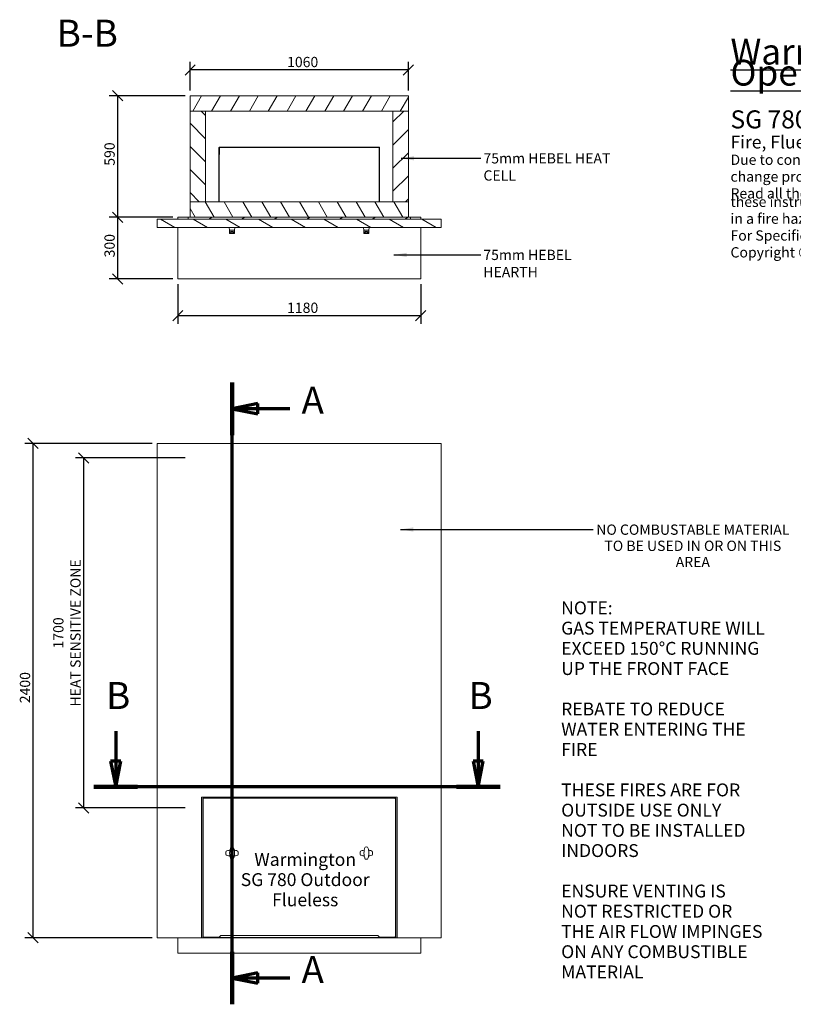
# Model space of a CAD drawing. Units: millimetres. Extents: x 310 to 7214, y 196 to 4977.
# Drawn here: x 310 to 4069, y 196 to 4977 of the extents above; entities that cross this region are included whole.
import ezdxf

# ---------------------------------------------------------------- set-up
doc = ezdxf.new("R2010")
doc.units = ezdxf.units.MM
doc.header["$LTSCALE"] = 25
doc.linetypes.add('CHAIN', pattern=[0.3543, 0.2362, -0.0295, 0.0591, -0.0295])
doc.linetypes.add('LONG_DASH_DOTTED', pattern=[0.3001, 0.2362, -0.0295, 0.0049, -0.0295])
for name, color, linetype, lineweight in [('Dimensions(ISO)', 7, 'Continuous', 25), ('Hatch', 179, 'Continuous', 9), ('Section View Lines(ISO)', 7, 'LONG_DASH_DOTTED', 70), ('Symbols(ISO)', 7, 'Continuous', 25), ('Visible Edges(ISO)', 7, 'Continuous', 18)]:
    doc.layers.add(name, color=color, linetype=linetype, lineweight=lineweight)
doc.styles.add('DEFAULT-BSIBigText', font='ARIAL.TTF')
doc.styles.add('Warmington', font='ARIALN.TTF')
doc.styles.add('warmington~0', font='ARIALN.TTF')
doc.dimstyles.new('warmington', dxfattribs={"dimscale": 25, "dimtxt": 2, "dimasz": 2, "dimexe": 1.6, "dimexo": 1, "dimgap": 0.5, "dimtad": 1, "dimdec": 0, "dimrnd": 1e-08, "dimzin": 0, "dimdsep": 46, "dimtxsty": 'warmington~0', "dimblk": 'OBLIQUE', "dimcen": 0.09, "dimclrd": 8, "dimclre": 8, "dimclrt": 8, "dimadec": 0, "dimazin": 0, "dimtfac": 1.75, "dimtdec": 1, "dimtmove": 0, "dimatfit": 3, "dimfxl": 0, "dimtolj": 1, "dimtzin": 0, "dimlwd": 25, "dimlwe": 25, "dimarcsym": 0})
doc.dimstyles.new('warmington$7', dxfattribs={"dimscale": 25, "dimtxt": 2, "dimasz": 2.5, "dimexe": 1.6, "dimexo": 1, "dimgap": 0.5, "dimtad": 1, "dimdec": 0, "dimrnd": 1e-08, "dimzin": 0, "dimdsep": 46, "dimtxsty": 'warmington~0', "dimblk": 'OBLIQUE', "dimcen": 0.09, "dimclrd": 7, "dimclre": 8, "dimclrt": 8, "dimadec": 0, "dimazin": 0, "dimtfac": 1.75, "dimtdec": 1, "dimtmove": 0, "dimatfit": 3, "dimfxl": 0, "dimtolj": 1, "dimtzin": 0, "dimlwd": 25, "dimlwe": 25, "dimarcsym": 0})

# ---------------------------------------------------------------- blocks, each defined once
blk = doc.blocks.new('2dTransSection0')
at = {"layer": 'Section View Lines(ISO)', "linetype": 'CHAIN', "ltscale": 44.58976}
blk.add_line((53.68, 7.84), (53.68, 128.62), dxfattribs=at)
at = {"layer": 'Section View Lines(ISO)', "linetype": 'Continuous', "lineweight": 140}
for p, q in [((53.68, 118.42), (53.68, 128.62)), ((53.68, 7.84), (53.68, 18.03))]:
    blk.add_line(p, q, dxfattribs=at)
at = {"layer": 'Section View Lines(ISO)', "linetype": 'Continuous'}
for p, q in [((58.68, 124.52), (53.68, 123.52)), ((58.68, 122.52), (58.68, 124.52)), ((58.68, 123.52), (53.68, 123.52)), ((53.68, 123.52), (58.68, 122.52)), ((64.9, 123.52), (58.68, 123.52)), ((58.68, 13.94), (53.68, 12.94)), ((58.68, 11.94), (58.68, 13.94)), ((58.68, 12.94), (53.68, 12.94)), ((53.68, 12.94), (58.68, 11.94)), ((64.9, 12.94), (58.68, 12.94))]:
    blk.add_line(p, q, dxfattribs=at)
at = {"layer": 'Section View Lines(ISO)', "linetype": 'Continuous', "flags": 128}
for points in [[(58.68, 124.52), (53.68, 123.52)], [(58.68, 13.94), (53.68, 12.94)]]:
    blk.add_lwpolyline(points, dxfattribs=at)
at = {"layer": 'Section View Lines(ISO)'}
for points in [[(58.68, 124.52), (53.68, 123.52), (58.68, 122.52), (58.68, 124.52)], [(58.68, 13.94), (53.68, 12.94), (58.68, 11.94), (58.68, 13.94)]]:
    blk.add_solid(points, dxfattribs=at)
at = {"layer": 'Section View Lines(ISO)', "char_height": 5.25, "attachment_point": 7, "line_spacing_factor": 2.011339, "style": 'DEFAULT-BSIBigText'}
for insert in [(67.17, 120.9), (67.17, 10.31)]:
    blk.add_mtext('A', dxfattribs=dict(at, insert=insert))
blk = doc.blocks.new('2dTransSection1')
at = {"layer": 'Section View Lines(ISO)', "linetype": 'Continuous'}
for p, q in [((31.07, 60.92), (31.07, 55.05)), ((101.51, 60.92), (101.51, 55.05)), ((30.07, 55.05), (31.07, 50.05)), ((32.07, 55.05), (30.07, 55.05)), ((31.07, 55.05), (31.07, 50.05)), ((31.07, 50.05), (32.07, 55.05)), ((100.51, 55.05), (101.51, 50.05)), ((102.51, 55.05), (100.51, 55.05)), ((101.51, 55.05), (101.51, 50.05)), ((101.51, 50.05), (102.51, 55.05))]:
    blk.add_line(p, q, dxfattribs=at)
at = {"layer": 'Section View Lines(ISO)', "linetype": 'CHAIN', "ltscale": 39.76236}
blk.add_line((105.76, 50.05), (26.83, 50.05), dxfattribs=at)
at = {"layer": 'Section View Lines(ISO)', "linetype": 'Continuous', "lineweight": 140}
for p, q in [((35.32, 50.05), (26.83, 50.05)), ((105.76, 50.05), (97.27, 50.05))]:
    blk.add_line(p, q, dxfattribs=at)
at = {"layer": 'Section View Lines(ISO)', "linetype": 'Continuous', "flags": 128}
for points in [[(30.07, 55.05), (31.07, 50.05)], [(100.51, 55.05), (101.51, 50.05)]]:
    blk.add_lwpolyline(points, dxfattribs=at)
at = {"layer": 'Section View Lines(ISO)'}
for points in [[(30.07, 55.05), (31.07, 50.05), (32.07, 55.05), (30.07, 55.05)], [(100.51, 55.05), (101.51, 50.05), (102.51, 55.05), (100.51, 55.05)]]:
    blk.add_solid(points, dxfattribs=at)
at = {"layer": 'Section View Lines(ISO)', "char_height": 5.25, "attachment_point": 7, "style": 'DEFAULT-BSIBigText'}
for insert in [(29.19, 63.55), (99.63, 63.55)]:
    blk.add_mtext('B', dxfattribs=dict(at, insert=insert))
blk = doc.blocks.new('_Oblique')
at = {"color": 0, "linetype": 'ByBlock', "lineweight": -2}
blk.add_line((-0.5, -0.5), (0.5, 0.5), dxfattribs=at)
blk = doc.blocks.new('*D10')
at = {"layer": 'Defpoints', "color": 0, "linetype": 'Continuous'}
for p in [(1138.4, 4733.3), (1138.4, 4608.3), (2198.4, 4608.3)]:
    blk.add_point(p, dxfattribs=at)
at = {"layer": 'Dimensions(ISO)', "color": 8, "linetype": 'Continuous', "lineweight": 25}
for p, q in [((1138.4, 4633.3), (1138.4, 4773.3)), ((2198.4, 4633.3), (2198.4, 4773.3)), ((2198.4, 4733.3), (1138.4, 4733.3))]:
    blk.add_line(p, q, dxfattribs=at)
at = {"layer": 'Dimensions(ISO)', "color": 8, "linetype": 'Continuous', "lineweight": 25, "xscale": 50, "yscale": 50, "zscale": 50, "rotation": 180}
blk.add_blockref('_Oblique', (1138.4, 4733.3), dxfattribs=at)
at = {"layer": 'Dimensions(ISO)', "color": 8, "linetype": 'Continuous', "lineweight": 25, "xscale": 50, "yscale": 50, "zscale": 50}
blk.add_blockref('_Oblique', (2198.4, 4733.3), dxfattribs=at)
at = {"layer": 'Dimensions(ISO)', "color": 8, "linetype": 'Continuous', "lineweight": 25, "insert": (1609.2, 4796.9), "char_height": 50, "attachment_point": 1, "style": 'warmington~0'}
blk.add_mtext('\\A1;1060', dxfattribs=at)
blk = doc.blocks.new('*D11')
at = {"layer": 'Defpoints', "color": 0, "linetype": 'Continuous'}
for p in [(1138.4, 4608.3), (785.4, 4018.3), (1078.4, 4018.3)]:
    blk.add_point(p, dxfattribs=at)
at = {"layer": 'Dimensions(ISO)', "color": 8, "linetype": 'Continuous', "lineweight": 25}
for p, q in [((1113.4, 4608.3), (745.4, 4608.3)), ((785.4, 4608.3), (785.4, 4018.3)), ((1053.4, 4018.3), (745.4, 4018.3))]:
    blk.add_line(p, q, dxfattribs=at)
at = {"layer": 'Dimensions(ISO)', "color": 8, "linetype": 'Continuous', "lineweight": 25, "xscale": 50, "yscale": 50, "zscale": 50}
for p, rotation in [((785.4, 4608.3), 90), ((785.4, 4018.3), 270)]:
    blk.add_blockref('_Oblique', p, dxfattribs=dict(at, rotation=rotation))
at = {"layer": 'Dimensions(ISO)', "color": 8, "linetype": 'Continuous', "lineweight": 25, "insert": (721.8, 4268.1), "char_height": 50, "attachment_point": 1, "rotation": 90, "style": 'warmington~0'}
blk.add_mtext('\\A1;590', dxfattribs=at)
blk = doc.blocks.new('*D12')
at = {"layer": 'Defpoints', "color": 0, "linetype": 'Continuous'}
for p in [(1078.4, 4018.3), (785.4, 3718.3), (1078.4, 3718.3)]:
    blk.add_point(p, dxfattribs=at)
at = {"layer": 'Dimensions(ISO)', "color": 8, "linetype": 'Continuous', "lineweight": 25}
for p, q in [((1053.4, 4018.3), (745.4, 4018.3)), ((785.4, 4018.3), (785.4, 3718.3)), ((1053.4, 3718.3), (745.4, 3718.3))]:
    blk.add_line(p, q, dxfattribs=at)
at = {"layer": 'Dimensions(ISO)', "color": 8, "linetype": 'Continuous', "lineweight": 25, "xscale": 50, "yscale": 50, "zscale": 50}
for p, rotation in [((785.4, 4018.3), 90), ((785.4, 3718.3), 270)]:
    blk.add_blockref('_Oblique', p, dxfattribs=dict(at, rotation=rotation))
at = {"layer": 'Dimensions(ISO)', "color": 8, "linetype": 'Continuous', "lineweight": 25, "insert": (721.8, 3823.1), "char_height": 50, "attachment_point": 1, "rotation": 90, "style": 'warmington~0'}
blk.add_mtext('\\A1;300', dxfattribs=at)
blk = doc.blocks.new('*D13')
at = {"layer": 'Defpoints', "color": 0, "linetype": 'Continuous'}
for p in [(1078.4, 3718.3), (2258.4, 3718.3), (1078.4, 3539.8)]:
    blk.add_point(p, dxfattribs=at)
at = {"layer": 'Dimensions(ISO)', "color": 8, "linetype": 'Continuous', "lineweight": 25}
for p, q in [((1078.4, 3693.3), (1078.4, 3499.8)), ((2258.4, 3693.3), (2258.4, 3499.8)), ((2258.4, 3539.8), (1078.4, 3539.8))]:
    blk.add_line(p, q, dxfattribs=at)
at = {"layer": 'Dimensions(ISO)', "color": 8, "linetype": 'Continuous', "lineweight": 25, "xscale": 50, "yscale": 50, "zscale": 50, "rotation": 180}
blk.add_blockref('_Oblique', (1078.4, 3539.8), dxfattribs=at)
at = {"layer": 'Dimensions(ISO)', "color": 8, "linetype": 'Continuous', "lineweight": 25, "xscale": 50, "yscale": 50, "zscale": 50}
blk.add_blockref('_Oblique', (2258.4, 3539.8), dxfattribs=at)
at = {"layer": 'Dimensions(ISO)', "color": 8, "linetype": 'Continuous', "lineweight": 25, "insert": (1609.2, 3603.4), "char_height": 50, "attachment_point": 1, "style": 'warmington~0'}
blk.add_mtext('\\A1;1180', dxfattribs=at)
blk = doc.blocks.new('*D14')
at = {"layer": 'Defpoints', "color": 0, "linetype": 'Continuous'}
for p in [(1138.4, 2849.4), (620.5, 1149.4), (1138.4, 1149.4)]:
    blk.add_point(p, dxfattribs=at)
at = {"layer": 'Dimensions(ISO)', "color": 8, "linetype": 'Continuous', "lineweight": 25}
for p, q in [((1113.4, 2849.4), (580.5, 2849.4)), ((620.5, 2849.4), (620.5, 1149.4)), ((1113.4, 1149.4), (580.5, 1149.4))]:
    blk.add_line(p, q, dxfattribs=at)
at = {"layer": 'Dimensions(ISO)', "color": 8, "linetype": 'Continuous', "lineweight": 25, "xscale": 50, "yscale": 50, "zscale": 50}
for p, rotation in [((620.5, 2849.4), 90), ((620.5, 1149.4), 270)]:
    blk.add_blockref('_Oblique', p, dxfattribs=dict(at, rotation=rotation))
at = {"layer": 'Dimensions(ISO)', "color": 8, "linetype": 'Continuous', "lineweight": 25, "insert": (472.7, 1999.4), "char_height": 50, "attachment_point": 2, "rotation": 90, "style": 'warmington~0'}
blk.add_mtext('\\A1;1700{\\PHEAT SENSITIVE ZONE}', dxfattribs=at)
blk = doc.blocks.new('*D15')
at = {"layer": 'Defpoints', "color": 0, "linetype": 'Continuous'}
for p in [(978.4, 2919.5), (374.4, 519.4), (978.4, 519.4)]:
    blk.add_point(p, dxfattribs=at)
at = {"layer": 'Dimensions(ISO)', "color": 8, "linetype": 'Continuous', "lineweight": 25}
for p, q in [((953.4, 2919.5), (334.4, 2919.5)), ((374.4, 2919.5), (374.4, 519.4)), ((953.4, 519.4), (334.4, 519.4))]:
    blk.add_line(p, q, dxfattribs=at)
at = {"layer": 'Dimensions(ISO)', "color": 8, "linetype": 'Continuous', "lineweight": 25, "xscale": 50, "yscale": 50, "zscale": 50}
for p, rotation in [((374.4, 2919.5), 90), ((374.4, 519.4), 270)]:
    blk.add_blockref('_Oblique', p, dxfattribs=dict(at, rotation=rotation))
at = {"layer": 'Dimensions(ISO)', "color": 8, "linetype": 'Continuous', "lineweight": 25, "insert": (310.8, 1658), "char_height": 50, "attachment_point": 1, "rotation": 90, "style": 'warmington~0'}
blk.add_mtext('\\A1;2400', dxfattribs=at)

msp = doc.modelspace()

# ---------------------------------------------------------------- hatches: boundary and pattern name
at = {"layer": 'Hatch'}
h = msp.add_hatch(dxfattribs=at)
h.set_pattern_fill('ANSI31', color=256, scale=635, angle=15, style=0)
h.set_pattern_definition([(60, (0, 0), (-68.7408, 39.6875), [])])
h.paths.add_polyline_path([(2198.4, 4533.3), (2198.4, 4608.3), (1138.4, 4608.3), (1138.4, 4533.3), (1213.4, 4533.3), (2123.4, 4533.3)])
h = msp.add_hatch(dxfattribs=at)
h.set_pattern_fill('ANSI31', color=256, scale=635, angle=90, style=0)
h.set_pattern_definition([(135, (0, 0), (-56.1266, -56.1266), [])])
h.paths.add_polyline_path([(1138.4, 4093.3), (1213.4, 4093.3), (1213.4, 4533.3), (1138.4, 4533.3)])
h = msp.add_hatch(dxfattribs=at)
h.set_pattern_fill('ANSI31', color=256, scale=635, style=0)
h.set_pattern_definition([(45, (0, 0), (-56.1266, 56.1266), [])])
h.paths.add_polyline_path([(2123.4, 4093.3), (2198.4, 4093.3), (2198.4, 4533.3), (2123.4, 4533.3)])
h = msp.add_hatch(dxfattribs=at)
h.set_pattern_fill('ANSI31', color=256, scale=635, angle=75, style=0)
h.set_pattern_definition([(120, (0, 0), (-68.7408, -39.6875), [])])
h.paths.add_polyline_path([(2198.4, 4018.3), (2198.4, 4093.3), (2123.4, 4093.3), (1213.4, 4093.3), (1138.4, 4093.3), (1138.4, 4018.3)])
h = msp.add_hatch(dxfattribs=at)
h.set_pattern_fill('ANSI31', color=256, scale=635, angle=-15, style=0)
h.set_pattern_definition([(30, (0, 0), (-39.6875, 68.7408), [])])
h.paths.add_polyline_path([(1128.4, 4008.8), (2208.4, 4008.8), (2208.4, 4018.3), (2198.4, 4018.3), (1138.4, 4018.3), (1128.4, 4018.3)])
h = msp.add_hatch(dxfattribs=at)
h.set_pattern_fill('ANSI31', color=256, scale=635, angle=105, style=0)
h.set_pattern_definition([(150, (0, 0), (-39.6875, -68.7408), [])])
h.paths.add_polyline_path([(978.4, 3968.8), (2358.4, 3968.8), (2358.4, 4008.8), (2208.4, 4008.8), (1128.4, 4008.8), (978.4, 4008.8)])

# ---------------------------------------------------------------- linework, layer by layer
at = {"layer": 'Visible Edges(ISO)'}
for p, q in [((2198.4, 4608.3), (1138.4, 4608.3)), ((1138.4, 4608.3), (1138.4, 4533.3)), ((2198.4, 4533.3), (2198.4, 4608.3)), ((1213.4, 4533.3), (1138.4, 4533.3)), ((1138.4, 4533.3), (1138.4, 4093.3)), ((1138.4, 4533.3), (2198.4, 4533.3)), ((1213.4, 4093.3), (1213.4, 4533.3)), ((2198.4, 4533.3), (2123.4, 4533.3)), ((2123.4, 4533.3), (2123.4, 4093.3)), ((2198.4, 4093.3), (2198.4, 4533.3)), ((1278.5, 4356.4), (1277.6, 4356.4)), ((1277.6, 4356.4), (1277.6, 4356)), ((1277.6, 4356), (1278.5, 4356)), ((1277.6, 4356), (1277.6, 4093.3)), ((1278.5, 4357.8), (1280, 4357.8)), ((1278.5, 4093.3), (1278.5, 4357.8)), ((1280, 4357.8), (1280, 4093.3)), ((1281.8, 4357.8), (1280, 4357.8)), ((1280, 4322.8), (1280, 4356)), ((1280.9, 4356), (1280.9, 4322.8)), ((2055, 4357.8), (1281.8, 4357.8)), ((1281.8, 4356.9), (2055, 4356.9)), ((2055.6, 4357.8), (2055, 4357.8)), ((2055.6, 4357.8), (2055.6, 4357.7)), ((2056, 4357.8), (2055.6, 4357.8)), ((2055.6, 4356.7), (2055.6, 4356)), ((2055.6, 4356), (2055.9, 4356)), ((2055.9, 4322.8), (2055.9, 4356)), ((2056, 4357.5), (2056, 4357.8)), ((2056.8, 4357.8), (2058.3, 4357.8)), ((2056.8, 4093.3), (2056.8, 4357.8)), ((2056.8, 4356.4), (2056.8, 4356.4)), ((2056.8, 4356), (2056.8, 4322.8)), ((2058.3, 4357.8), (2058.3, 4093.3)), ((1280.9, 4322.8), (1280, 4322.8)), ((2056.8, 4322.8), (2055.9, 4322.8)), ((1138.4, 4093.3), (1213.4, 4093.3)), ((2198.4, 4093.3), (1138.4, 4093.3)), ((1138.4, 4093.3), (1138.4, 4018.3)), ((2123.4, 4093.3), (2198.4, 4093.3)), ((2198.4, 4018.3), (2198.4, 4093.3)), ((1078.4, 4008.8), (1078.4, 4018.3)), ((1078.4, 4018.3), (1128.4, 4018.3)), ((2208.4, 4018.3), (1128.4, 4018.3)), ((1128.4, 4018.3), (1128.4, 4008.8)), ((1138.4, 4018.3), (2198.4, 4018.3)), ((2208.4, 4008.8), (2208.4, 4018.3)), ((2208.4, 4018.3), (2258.4, 4018.3)), ((2258.4, 4018.3), (2258.4, 4008.8)), ((2358.4, 4008.8), (978.4, 4008.8)), ((978.4, 4008.8), (978.4, 3968.8)), ((978.4, 3968.8), (2358.4, 3968.8)), ((1078.4, 3718.3), (1078.4, 3968.8)), ((1128.4, 4008.8), (2208.4, 4008.8)), ((1329.9, 3955.1), (1328.4, 3968.8)), ((1353.9, 3955.1), (1355.4, 3968.8)), ((1982.6, 3955.1), (1981.1, 3968.8)), ((2006.6, 3955.1), (2008.2, 3968.8)), ((2258.4, 3968.8), (2258.4, 3718.3)), ((2358.4, 3968.8), (2358.4, 4008.8)), ((1353.9, 3955.1), (1329.9, 3955.1)), ((1353.9, 3955.1), (1329.9, 3955.1)), ((1329.9, 3951.3), (1329.9, 3955.1)), ((1329.9, 3951.2), (1329.9, 3939.7)), ((1336.2, 3949.1), (1336.2, 3943.1)), ((1347.6, 3949.1), (1336.2, 3949.1)), ((1347.6, 3943.1), (1336.2, 3943.1)), ((1347.6, 3943.1), (1347.6, 3949.1)), ((1353.9, 3951.3), (1353.9, 3955.1)), ((1353.9, 3951.2), (1353.9, 3939.7)), ((2006.6, 3955.1), (1982.6, 3955.1)), ((2006.6, 3955.1), (1982.6, 3955.1)), ((1982.6, 3951.3), (1982.6, 3955.1)), ((1982.6, 3951.2), (1982.6, 3939.7)), ((1988.9, 3949.1), (1988.9, 3943.1)), ((2000.3, 3949.1), (1988.9, 3949.1)), ((2000.3, 3943.1), (1988.9, 3943.1)), ((2000.3, 3943.1), (2000.3, 3949.1)), ((2006.6, 3951.3), (2006.6, 3955.1)), ((2006.6, 3951.2), (2006.6, 3939.7)), ((2258.4, 3718.3), (1078.4, 3718.3)), ((978.4, 2919.5), (2358.4, 2919.5)), ((978.4, 519.4), (978.4, 2919.5)), ((2358.4, 2919.5), (2358.4, 519.4)), ((1192.7, 1202), (2144.2, 1202)), ((1192.7, 519.4), (1192.7, 1202)), ((1200.3, 1195.4), (1200.7, 1195.4)), ((1201, 1195.7), (1201, 1196.1)), ((1201.2, 1197), (1203.2, 1197)), ((2133.3, 1197), (1203.2, 1197)), ((2133.3, 1197), (2135.6, 1197)), ((2135.8, 1196.1), (2135.8, 1195.7)), ((2136.1, 1195.4), (2136.5, 1195.4)), ((2144.2, 1202), (2144.2, 519.4)), ((1199.4, 1195.2), (1199.4, 520.3)), ((1201.3, 1195.1), (1201.2, 1195.2)), ((1201.3, 1195.2), (1201.4, 1195.1)), ((1201.3, 523.3), (1201.3, 1195.1)), ((2135.3, 1194.8), (2135.6, 1195.2)), ((2135.3, 1194.9), (2135.6, 1195.2)), ((2135.3, 1195.1), (2135.3, 523.3)), ((2137.4, 1195.2), (2137.4, 520.3)), ((1287.4, 529.9), (1280.4, 522.9)), ((2049.4, 529.9), (1287.4, 529.9)), ((2056.4, 522.9), (2049.4, 529.9)), ((1078.4, 519.4), (978.4, 519.4)), ((1078.4, 444.4), (1078.4, 519.4)), ((2258.4, 519.4), (1078.4, 519.4)), ((1201.2, 520.3), (1199.4, 520.3)), ((1201.2, 520.3), (1279.1, 520.3)), ((1203.2, 521.4), (1280.4, 521.4)), ((1213.4, 519.4), (1213.4, 520.3)), ((1280.4, 520.3), (1279.1, 520.3)), ((1280.4, 522.9), (1280.4, 519.9)), ((2056.4, 519.9), (1280.4, 519.9)), ((2056.4, 522.9), (2056.4, 519.9)), ((2056.4, 521.4), (2133.3, 521.4)), ((2056.4, 520.3), (2057.7, 520.3)), ((2135.6, 520.3), (2057.7, 520.3)), ((2123.4, 520.3), (2123.4, 519.4)), ((2135.6, 520.3), (2137.4, 520.3)), ((2258.4, 444.4), (2258.4, 519.4)), ((2358.4, 519.4), (2258.4, 519.4)), ((1078.4, 444.4), (2258.4, 444.4))]:
    msp.add_line(p, q, dxfattribs=at)
for centre, radius, start, end in [((1281.8, 4356), 1.8, 90, 180), ((1281.8, 4356), 0.9, 90, 180), ((2055, 4356), 1.8, 0, 90), ((2055, 4356), 0.9, 0, 90), ((1324.9, 3951.3), 5, 359.9552, 0), ((1341.9, 4053.6), 114.5, 263.9842, 276.0158), ((1977.6, 3951.3), 5, 359.8533, 0), ((1994.6, 4053.6), 114.5, 263.9841, 276.0159), ((2011.6, 3951.3), 5, 180, 180.1467), ((1201.2, 1195.2), 1.8, 90, 180), ((1201.2, 1195.2), 0.9, 102.1967, 167.8033), ((2135.6, 1195.2), 1.8, 0, 90), ((2135.6, 1195.2), 0.9, 12.1967, 77.8033), ((1341.9, 930.3), 30, 79.0789, 100.9845), ((1994.6, 930.3), 30, 79.1509, 101.0565), ((1341.9, 930.3), 30, 161.751, 198.1709), ((1341.9, 930.3), 30, 341.751, 18.1709), ((1994.6, 930.3), 30, 161.823, 198.243), ((1994.6, 930.3), 30, 341.823, 18.243), ((1341.9, 930.3), 30, 259.0789, 280.9845), ((1994.6, 930.3), 30, 259.1509, 281.0565)]:
    msp.add_arc(centre, radius, start, end, dxfattribs=at)
for points, knots in [([(1329.9, 3951.3), (1329.9, 3951.3), (1329.9, 3951.2), (1329.9, 3949.3), (1330.1, 3947.3), (1330.9, 3946.2), (1331.1, 3946.2), (1331.3, 3946.3)], [-1.4302852, -1.4302852, -1.4302852, -1.4302852, -1.4298686, -1.4298686, -0.7619809, -0.7619809, -0.4868341, -0.4868341, -0.4868341, -0.4868341]), ([(1336.2, 3943.1), (1334.2, 3942), (1332.6, 3941.1), (1330.4, 3940), (1329.9, 3939.7), (1329.9, 3939.7)], [3.060953, 3.060953, 3.060953, 3.060953, 4.520286, 4.520286, 6.023067, 6.023067, 6.023067, 6.023067]), ([(1331.3, 3946.3), (1331.4, 3946.3), (1331.4, 3946.4), (1332.5, 3947), (1334.1, 3947.9), (1336.2, 3949), (1336.2, 3949.1), (1336.2, 3949.1)], [7.322401, 7.322401, 7.322401, 7.322401, 7.377025, 7.377025, 8.85243, 8.85243, 8.867502, 8.867502, 8.867502, 8.867502]), ([(1347.6, 3949.1), (1347.6, 3949.1), (1347.6, 3949), (1349.7, 3947.9), (1351.3, 3947), (1352.4, 3946.4), (1352.4, 3946.3), (1352.5, 3946.3)], [2.935738, 2.935738, 2.935738, 2.935738, 2.95081, 2.95081, 4.426215, 4.426215, 4.480839, 4.480839, 4.480839, 4.480839]), ([(1353.9, 3939.7), (1353.9, 3939.7), (1353.9, 3939.7), (1353.9, 3939.7), (1353.4, 3940), (1351.2, 3941.1), (1349.6, 3942), (1347.6, 3943.1)], [6.023067, 6.023067, 6.023067, 6.023067, 6.027048, 6.027048, 7.53381, 7.53381, 8.993144, 8.993144, 8.993144, 8.993144]), ([(1352.5, 3946.3), (1352.7, 3946.2), (1352.9, 3946.2), (1353.7, 3947.3), (1353.9, 3949.3), (1353.9, 3951.3), (1353.9, 3951.3), (1353.9, 3951.3)], [-1.602489, -1.602489, -1.602489, -1.602489, -1.134935, -1.134935, 0, 0, 0.001478, 0.001478, 0.001478, 0.001478]), ([(1353.9, 3951.3), (1353.9, 3951.3), (1353.9, 3951.3), (1353.9, 3951.2), (1353.9, 3951.2), (1353.9, 3951.2)], [-1.430738546, -1.430738546, -1.430738546, -1.430738546, -1.429868632, -1.429868632, -1.428019068, -1.428019068, -1.428019068, -1.428019068]), ([(1982.6, 3951.2), (1982.6, 3949.3), (1982.8, 3947.3), (1983.6, 3946.2), (1983.8, 3946.2), (1984, 3946.3)], [-1.4292551, -1.4292551, -1.4292551, -1.4292551, -0.7619809, -0.7619809, -0.4868341, -0.4868341, -0.4868341, -0.4868341]), ([(1988.9, 3943.1), (1986.8, 3942), (1985.3, 3941.1), (1983.1, 3940), (1982.6, 3939.7), (1982.6, 3939.7)], [3.060953, 3.060953, 3.060953, 3.060953, 4.520286, 4.520286, 6.024877, 6.024877, 6.024877, 6.024877]), ([(1984, 3946.3), (1984.1, 3946.3), (1984.1, 3946.4), (1985.2, 3947), (1986.8, 3947.9), (1988.8, 3949), (1988.9, 3949.1), (1988.9, 3949.1)], [7.322401, 7.322401, 7.322401, 7.322401, 7.377025, 7.377025, 8.85243, 8.85243, 8.867502, 8.867502, 8.867502, 8.867502]), ([(2000.3, 3949.1), (2000.3, 3949.1), (2000.3, 3949), (2002.4, 3947.9), (2004, 3947), (2005.1, 3946.4), (2005.1, 3946.3), (2005.2, 3946.3)], [2.935738, 2.935738, 2.935738, 2.935738, 2.95081, 2.95081, 4.426215, 4.426215, 4.480839, 4.480839, 4.480839, 4.480839]), ([(2006.6, 3939.7), (2006.6, 3939.7), (2006.6, 3939.7), (2006.6, 3939.7), (2006.1, 3940), (2003.9, 3941.1), (2002.3, 3942), (2000.3, 3943.1)], [6.01402, 6.01402, 6.01402, 6.01402, 6.027048, 6.027048, 7.53381, 7.53381, 8.993144, 8.993144, 8.993144, 8.993144]), ([(2005.2, 3946.3), (2005.4, 3946.2), (2005.6, 3946.2), (2006.4, 3947.3), (2006.6, 3949.3), (2006.6, 3951.3), (2006.6, 3951.3), (2006.6, 3951.3)], [-1.602489, -1.602489, -1.602489, -1.602489, -1.134935, -1.134935, 0, 0, 0.001478, 0.001478, 0.001478, 0.001478]), ([(2006.6, 3951.3), (2006.6, 3951.3), (2006.6, 3951.3), (2006.6, 3951.2), (2006.6, 3951.2), (2006.6, 3951.2)], [-1.430738546, -1.430738546, -1.430738546, -1.430738546, -1.429868632, -1.429868632, -1.421844582, -1.421844582, -1.421844582, -1.421844582]), ([(1201.2, 1195.2), (1200.9, 1195.4), (1200.6, 1195.4), (1200.2, 1195.4), (1200.1, 1195.4), (1199.8, 1195.4), (1199.6, 1195.3), (1199.4, 1195.3), (1199.4, 1195.2), (1199.4, 1195.2)], [0, 0, 0, 0, 0.375, 0.375, 0.5, 0.5, 0.75, 0.75, 1, 1, 1, 1]), ([(1201.2, 1197), (1201.2, 1197), (1201.2, 1197), (1201.1, 1196.8), (1201.1, 1196.6), (1201, 1196.4), (1201, 1196.3), (1201, 1195.8), (1201.1, 1195.5), (1201.3, 1195.2)], [-1, -1, -1, -1, -0.75, -0.75, -0.5, -0.5, -0.375, -0.375, 0, 0, 0, 0]), ([(1203.2, 1197), (1203.2, 1197), (1203.2, 1197), (1203.1, 1196.8), (1203.1, 1196.7), (1203.1, 1196.4), (1203.1, 1196.2), (1203.1, 1195.9), (1203, 1195.7), (1203, 1195.5), (1203, 1195.4), (1203, 1195.3)], [0.2763242, 0.2763242, 0.2763242, 0.2763242, 0.3433937, 0.3433937, 0.4120392, 0.4120392, 0.4806844, 0.4806844, 0.516592, 0.516592, 0.5524924, 0.5524924, 0.5524924, 0.5524924]), ([(2133.5, 1195.3), (2133.5, 1195.5), (2133.5, 1195.7), (2133.5, 1196.2), (2133.4, 1196.3), (2133.4, 1196.7), (2133.4, 1196.8), (2133.4, 1197), (2133.4, 1197), (2133.3, 1197), (2133.3, 1197), (2133.3, 1197)], [0, 0, 0, 0, 0.0687914, 0.0687914, 0.1374542, 0.1374542, 0.2060999, 0.2060999, 0.2747464, 0.2747464, 0.2763242, 0.2763242, 0.2763242, 0.2763242]), ([(2135.6, 1195.2), (2135.8, 1195.5), (2135.8, 1195.8), (2135.8, 1196.3), (2135.8, 1196.4), (2135.8, 1196.6), (2135.7, 1196.8), (2135.7, 1197), (2135.6, 1197), (2135.6, 1197)], [0, 0, 0, 0, 0.375, 0.375, 0.5, 0.5, 0.75, 0.75, 1, 1, 1, 1]), ([(2137.4, 1195.2), (2137.4, 1195.2), (2137.4, 1195.3), (2137.2, 1195.3), (2137, 1195.4), (2136.8, 1195.4), (2136.7, 1195.4), (2136.3, 1195.4), (2135.9, 1195.4), (2135.6, 1195.2)], [-1, -1, -1, -1, -0.75, -0.75, -0.5, -0.5, -0.375, -0.375, 0, 0, 0, 0]), ([(1203, 1195.3), (1202.8, 1195.3), (1202.6, 1195.2), (1202.1, 1195.2), (1201.9, 1195.2), (1201.6, 1195.2), (1201.5, 1195.2), (1201.3, 1195.1), (1201.3, 1195.1), (1201.3, 1195.1), (1201.3, 1195.1), (1201.3, 1195.1)], [0, 0, 0, 0, 0.0687914, 0.0687914, 0.1374542, 0.1374542, 0.2060999, 0.2060999, 0.2747464, 0.2747464, 0.2763242, 0.2763242, 0.2763242, 0.2763242]), ([(2135.3, 1195.1), (2135.3, 1195.1), (2135.2, 1195.1), (2135.1, 1195.2), (2134.9, 1195.2), (2134.6, 1195.2), (2134.4, 1195.2), (2134.1, 1195.2), (2134, 1195.2), (2133.8, 1195.3), (2133.6, 1195.3), (2133.5, 1195.3)], [0.2763242, 0.2763242, 0.2763242, 0.2763242, 0.3433937, 0.3433937, 0.4120392, 0.4120392, 0.4806844, 0.4806844, 0.516592, 0.516592, 0.5524924, 0.5524924, 0.5524924, 0.5524924]), ([(1336.2, 959.7), (1334.2, 955.2), (1332.6, 950.4), (1330.4, 940.4), (1329.9, 935.3), (1329.9, 925.2), (1330.4, 920.1), (1332.6, 910.2), (1334.2, 905.4), (1336.2, 900.8)], [3.060953, 3.060953, 3.060953, 3.060953, 4.520286, 4.520286, 6.027048, 6.027048, 7.53381, 7.53381, 8.993144, 8.993144, 8.993144, 8.993144]), ([(1347.6, 900.8), (1349.7, 905.4), (1351.2, 910.2), (1353.4, 920.1), (1353.9, 925.3), (1353.9, 935.3), (1353.4, 940.4), (1351.2, 950.4), (1349.6, 955.2), (1347.6, 959.7)], [3.060953, 3.060953, 3.060953, 3.060953, 4.520286, 4.520286, 6.027048, 6.027048, 7.53381, 7.53381, 8.993144, 8.993144, 8.993144, 8.993144]), ([(1988.9, 959.7), (1986.8, 955.2), (1985.3, 950.4), (1983.1, 940.4), (1982.6, 935.3), (1982.6, 925.2), (1983.2, 920.1), (1985.3, 910.2), (1986.9, 905.3), (1989, 900.8)], [3.060953, 3.060953, 3.060953, 3.060953, 4.520286, 4.520286, 6.027048, 6.027048, 7.53381, 7.53381, 8.993144, 8.993144, 8.993144, 8.993144]), ([(2000.4, 900.8), (2002.4, 905.4), (2004, 910.2), (2006.1, 920.1), (2006.6, 925.3), (2006.6, 935.3), (2006.1, 940.5), (2003.9, 950.4), (2002.3, 955.2), (2000.3, 959.7)], [3.060953, 3.060953, 3.060953, 3.060953, 4.520286, 4.520286, 6.027048, 6.027048, 7.53381, 7.53381, 8.993144, 8.993144, 8.993144, 8.993144]), ([(1331.3, 944.5), (1330.5, 944.4), (1329.8, 944.3), (1326.3, 943.7), (1323.4, 943), (1318.1, 941.5), (1315.8, 940.6), (1313.4, 939.7)], [6.971632, 6.971632, 6.971632, 6.971632, 7.200392, 7.200392, 8.071308, 8.071308, 8.802334, 8.802334, 8.802334, 8.802334]), ([(1313.4, 920.9), (1315.7, 920), (1318.1, 919.1), (1323.4, 917.5), (1326.2, 916.9), (1329.8, 916.3), (1330.5, 916.1), (1331.3, 916)], [3.117796, 3.117796, 3.117796, 3.117796, 3.848821, 3.848821, 4.719737, 4.719737, 4.951497, 4.951497, 4.951497, 4.951497]), ([(1370.4, 939.6), (1369.9, 939.8), (1369.4, 940), (1365.4, 941.6), (1361.9, 942.6), (1356.6, 943.8), (1354.6, 944.2), (1352.5, 944.5)], [3.124092, 3.124092, 3.124092, 3.124092, 3.285595, 3.285595, 4.380793, 4.380793, 4.972246, 4.972246, 4.972246, 4.972246]), ([(1352.5, 916), (1354.6, 916.3), (1356.6, 916.7), (1361.9, 917.9), (1365.4, 918.9), (1369.4, 920.5), (1369.9, 920.7), (1370.4, 920.9)], [6.950786, 6.950786, 6.950786, 6.950786, 7.539336, 7.539336, 8.634535, 8.634535, 8.796037, 8.796037, 8.796037, 8.796037]), ([(1984, 944.5), (1983.2, 944.4), (1982.5, 944.3), (1979, 943.7), (1976.1, 943), (1970.9, 941.4), (1968.5, 940.6), (1966.1, 939.6)], [6.971632, 6.971632, 6.971632, 6.971632, 7.200392, 7.200392, 8.071308, 8.071308, 8.802334, 8.802334, 8.802334, 8.802334]), ([(1966.1, 920.9), (1968.5, 919.9), (1970.9, 919.1), (1976.1, 917.5), (1979, 916.9), (1982.5, 916.3), (1983.3, 916.1), (1984.1, 916)], [3.117796, 3.117796, 3.117796, 3.117796, 3.848821, 3.848821, 4.719737, 4.719737, 4.951497, 4.951497, 4.951497, 4.951497]), ([(2023.1, 939.7), (2022.6, 939.9), (2022.1, 940.1), (2018.1, 941.6), (2014.6, 942.7), (2009.3, 943.9), (2007.3, 944.2), (2005.2, 944.5)], [3.124092, 3.124092, 3.124092, 3.124092, 3.285595, 3.285595, 4.380793, 4.380793, 4.972246, 4.972246, 4.972246, 4.972246]), ([(2005.2, 916), (2007.3, 916.3), (2009.3, 916.7), (2014.6, 917.9), (2018.1, 919), (2022.1, 920.5), (2022.6, 920.7), (2023.1, 920.9)], [6.950786, 6.950786, 6.950786, 6.950786, 7.539336, 7.539336, 8.634535, 8.634535, 8.796037, 8.796037, 8.796037, 8.796037]), ([(1201.3, 523.3), (1201.3, 523.3), (1201.3, 523.3), (1201.5, 523.3), (1201.6, 523.3), (1201.9, 523.2), (1202.1, 523.2), (1202.4, 523.2), (1202.5, 523.2), (1202.8, 523.2), (1202.9, 523.2), (1203, 523.2)], [0.2763242, 0.2763242, 0.2763242, 0.2763242, 0.3433937, 0.3433937, 0.4120392, 0.4120392, 0.4806844, 0.4806844, 0.516592, 0.516592, 0.5524924, 0.5524924, 0.5524924, 0.5524924]), ([(1203, 523.2), (1203, 522.9), (1203, 522.7), (1203.1, 522.3), (1203.1, 522.1), (1203.1, 521.8), (1203.1, 521.6), (1203.2, 521.5), (1203.2, 521.4), (1203.2, 521.4), (1203.2, 521.4), (1203.2, 521.4)], [0, 0, 0, 0, 0.0687914, 0.0687914, 0.1374542, 0.1374542, 0.2060999, 0.2060999, 0.2747464, 0.2747464, 0.2763242, 0.2763242, 0.2763242, 0.2763242]), ([(2133.3, 521.4), (2133.4, 521.4), (2133.4, 521.4), (2133.4, 521.6), (2133.4, 521.7), (2133.4, 522.1), (2133.5, 522.2), (2133.5, 522.6), (2133.5, 522.7), (2133.5, 522.9), (2133.5, 523), (2133.5, 523.2)], [0.2763242, 0.2763242, 0.2763242, 0.2763242, 0.3433937, 0.3433937, 0.4120392, 0.4120392, 0.4806844, 0.4806844, 0.516592, 0.516592, 0.5524924, 0.5524924, 0.5524924, 0.5524924]), ([(2133.5, 523.2), (2133.7, 523.2), (2134, 523.2), (2134.4, 523.2), (2134.6, 523.2), (2134.9, 523.3), (2135, 523.3), (2135.2, 523.3), (2135.3, 523.3), (2135.3, 523.3), (2135.3, 523.3), (2135.3, 523.3)], [0, 0, 0, 0, 0.0687914, 0.0687914, 0.1374542, 0.1374542, 0.2060999, 0.2060999, 0.2747464, 0.2747464, 0.2763242, 0.2763242, 0.2763242, 0.2763242])]:
    msp.add_open_spline(points, degree=3, knots=knots, dxfattribs=at)
for points in [[(1200.7, 1195.4), (1200.9, 1195.4), (1201.1, 1195.4), (1201.2, 1195.2)], [(1201.3, 1195.2), (1201.1, 1195.4), (1201, 1195.5), (1201, 1195.7)], [(1201.2, 1197), (1201.2, 1197), (1201.2, 1197), (1201.2, 1197)], [(2135.6, 1197), (2135.6, 1197), (2135.6, 1197), (2135.6, 1197)], [(2135.8, 1195.7), (2135.8, 1195.5), (2135.8, 1195.4), (2135.6, 1195.2)], [(2135.6, 1195.2), (2135.8, 1195.4), (2135.9, 1195.4), (2136.1, 1195.4)], [(1199.4, 1195.2), (1199.4, 1195.2), (1199.4, 1195.2), (1199.4, 1195.2)], [(2137.4, 1195.2), (2137.4, 1195.2), (2137.4, 1195.2), (2137.4, 1195.2)]]:
    msp.add_open_spline(points, degree=3, dxfattribs=at)

# ---------------------------------------------------------------- block references
at = {"layer": 'Section View Lines(ISO)', "xscale": 25, "yscale": 25, "zscale": 25}
for name in ['2dTransSection0', '2dTransSection1']:
    msp.add_blockref(name, (0, 0), dxfattribs=at)

# ---------------------------------------------------------------- texts
at = {"layer": 'Symbols(ISO)', "color": 7, "insert": (489.8, 4805.2), "char_height": 131.25, "attachment_point": 7, "style": 'DEFAULT-BSIBigText'}
msp.add_mtext('B-B', dxfattribs=at)
at = {"layer": 'Symbols(ISO)', "color": 7}
for s, insert, char_height, width, attachment_point, line_spacing_factor, style in [('{\\H2x;\\LWarmington Flueless Outdoor Gas Open Fire\\P\\H0.7x;\\l\\P\\PSG 780} {\\H1.4x;Outdoor Flueless Hebel Enclosure\\P}\\PFire, Flue System to Comply with NZS 5261 / 5262 : 2003\\P{\\fArial|b1|i0|c0|p34;\\H0.8x;\\PDue to continued product improvement, Warmington Ind LTD reserves the right to \\P\\Pchange product specifications without prior notification.\\P\\fArial Narrow|b0|i0|c0|p34;\\PRead all the Instructions carefully before commencing the Installation. Failure to follow these instructions may result \\P\\Pin a fire hazard and void the warranty\\P\\PFor Specification See: www.warmington.co.nz\\P\\fArial|b0|i0|c0|p34;\\PCopyright ©}', (3763.7, 4884.6), 62.5, 2939.228, 1, 0.490516, 'Warmington'), ('{NO COMBUSTABLE MATERIAL\\PTO BE USED IN OR ON THIS AREA}', (3580.7, 2525.9), 50, 942.278, 2, 0.941891, 'warmington~0'), ('{\\fArial Narrow|b1|i0;\\H62.5000;NOTE:\\PGAS TEMPERATURE WILL\\PEXCEED 150°C RUNNING\\PUP THE FRONT FACE\\P\\PREBATE TO REDUCE\\PWATER ENTERING THE FIRE\\P\\PTHESE FIRES ARE FOR\\POUTSIDE USE ONLY\\PNOT TO BE INSTALLED\\PINDOORS\\P\\PENSURE VENTING IS\\PNOT RESTRICTED OR\\PTHE AIR FLOW IMPINGES\\PON ANY COMBUSTIBLE\\PMATERIAL}', (2941.1, 2152.2), 62.5, 998.392, 1, 0.942657, 'Warmington'), ('{Warmington\\PSG 780 Outdoor Flueless}', (1697.2, 930.7), 62.5, 807.963, 2, 0.941891, 'Warmington')]:
    msp.add_mtext(s, dxfattribs=dict(at, insert=insert, char_height=char_height, width=width, attachment_point=attachment_point, line_spacing_factor=line_spacing_factor, style=style))
at = {"layer": 'Symbols(ISO)', "color": 7, "char_height": 50, "attachment_point": 1, "style": 'warmington~0'}
for s, insert, width in [('{75mm HEBEL HEAT CELL}', (2563.5, 4329.2), 690.695), ('{75mm HEBEL HEARTH}', (2562.7, 3860.2), 614.209)]:
    msp.add_mtext(s, dxfattribs=dict(at, insert=insert, width=width))

# ---------------------------------------------------------------- dimensions: what is measured, and where the dimension line sits
at = {"layer": 'Dimensions(ISO)', "color": 8, "linetype": 'Continuous', "lineweight": 25}
for base, p1, p2, angle, picture, middle in [((1138.4, 4733.3), (2198.4, 4608.3), (1138.4, 4608.3), 180, '*D10', (1668.4, 4733.3)), ((785.4, 4018.3), (1138.4, 4608.3), (1078.4, 4018.3), 90, '*D11', (785.4, 4313.3)), ((785.4, 3718.3), (1078.4, 4018.3), (1078.4, 3718.3), 270, '*D12', (785.4, 3868.3)), ((1078.4, 3539.8), (2258.4, 3718.3), (1078.4, 3718.3), 180, '*D13', (1668.4, 3539.8)), ((374.4, 519.4), (978.4, 2919.5), (978.4, 519.4), 270, '*D15', (374.4, 1719.5))]:
    dim = msp.add_linear_dim(base=base, p1=p1, p2=p2, angle=angle, dimstyle='warmington', override={"dimdec": 0, "dimtp": 0, "dimtm": 0, "dimtdec": 1, "dimtofl": 0, "dimatfit": 1}, dxfattribs=at)
    dim.commit()
    dim.dimension.update_dxf_attribs({"geometry": picture, "text_midpoint": middle, "dimtype": 160})
dim = msp.add_linear_dim(base=(620.5, 1149.4), p1=(1138.4, 2849.4), p2=(1138.4, 1149.4), angle=270, text='<>{\\PHEAT SENSITIVE ZONE}', dimstyle='warmington', override={"dimdec": 0, "dimtp": 0, "dimtm": 0, "dimtdec": 1, "dimtofl": 0, "dimatfit": 1, "dimtvp": -0.25}, dxfattribs=at)
dim.commit()
dim.dimension.update_dxf_attribs({"geometry": '*D14', "text_midpoint": (620.5, 1999.4), "dimtype": 160})

# ---------------------------------------------------------------- leaders
at = {"layer": 'Symbols(ISO)', "color": 7, "linetype": 'Continuous', "lineweight": 25, "annotation_type": 0, "has_hookline": 1}
for points, hookline_direction, text_width in [([(2164.2, 4304.2), (2551, 4304.2)], 0, 685.9), ([(2127.9, 3835.2), (2550.2, 3835.2)], 0, 606.8), ([(2159.8, 2501.8), (3097, 2500.9)], 0, 940.7), ([(4744.8, 518.2), (4589.3, 808.2), (4526.8, 808.2)], 1, 502.6)]:
    msp.add_leader(points, dimstyle='warmington$7', override={"dimtad": 0}, dxfattribs=dict(at, hookline_direction=hookline_direction, text_width=text_width))

doc.saveas('drawing.dxf')
